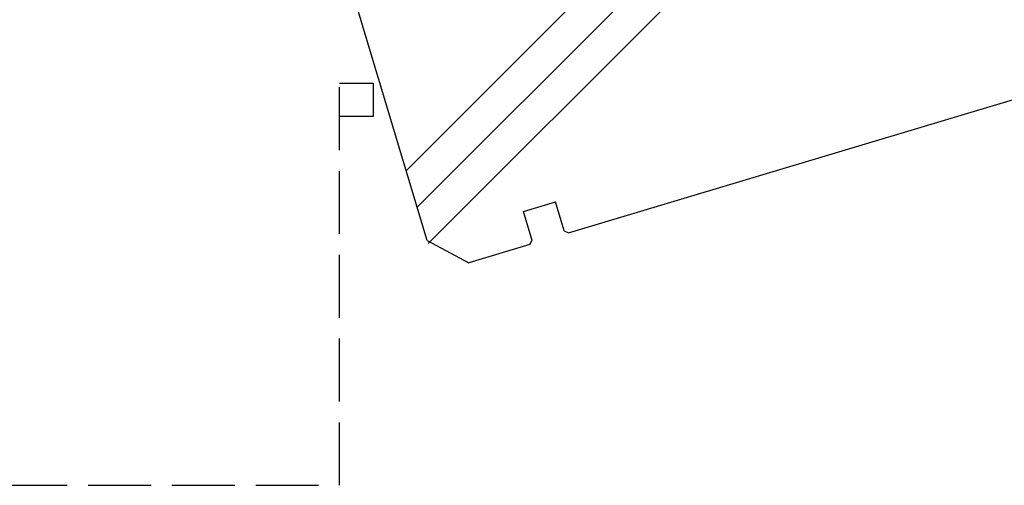
# Model space of a CAD drawing. Extents: x 14 to 286, y 14 to 200.
# Drawn here: x 70 to 129, y 65 to 93 of the extents above; entities that cross this region are included whole.
import ezdxf

# ---------------------------------------------------------------- set-up
doc = ezdxf.new("R2010")
doc.units = 0
doc.header["$MEASUREMENT"] = 0
doc.linetypes.add('DASHED3', pattern=[5, 3.75, -1.25])
doc.layers.add('_1-7_設備', color=7, linetype='CONTINUOUS')
doc.layers.add('_1-A_元図__躯体', color=7, linetype='CONTINUOUS')

msp = doc.modelspace()

# ---------------------------------------------------------------- linework, layer by layer
at = {"layer": '_1-7_設備', "color": 5, "linetype": 'DASHED3'}
for p, q in [((89.536, 65.466), (89.536, 89.466)), ((89.536, 89.466), (91.536, 89.466)), ((91.536, 89.466), (91.536, 87.466)), ((91.536, 87.466), (89.536, 87.466)), ((59.536, 65.466), (89.536, 65.466))]:
    msp.add_line(p, q, dxfattribs=at)
at = {"layer": '_1-A_元図__躯体', "color": 7, "linetype": 'Continuous'}
for p, q in [((136.89, 121.952), (94.824, 79.887)), ((132.849, 120.74), (94.172, 82.063)), ((128.809, 119.528), (93.519, 84.238)), ((94.766, 80.082), (87.295, 104.986)), ((103.195, 80.523), (133.5, 89.614)), ((100.513, 81.806), (102.428, 82.381)), ((102.946, 80.657), (102.428, 82.381)), ((101.03, 80.082), (100.513, 81.806)), ((102.946, 80.657), (103.195, 80.523)), ((94.766, 80.082), (97.256, 78.741)), ((100.896, 79.833), (101.03, 80.082)), ((100.896, 79.833), (97.256, 78.741))]:
    msp.add_line(p, q, dxfattribs=at)

doc.saveas('drawing.dxf')
